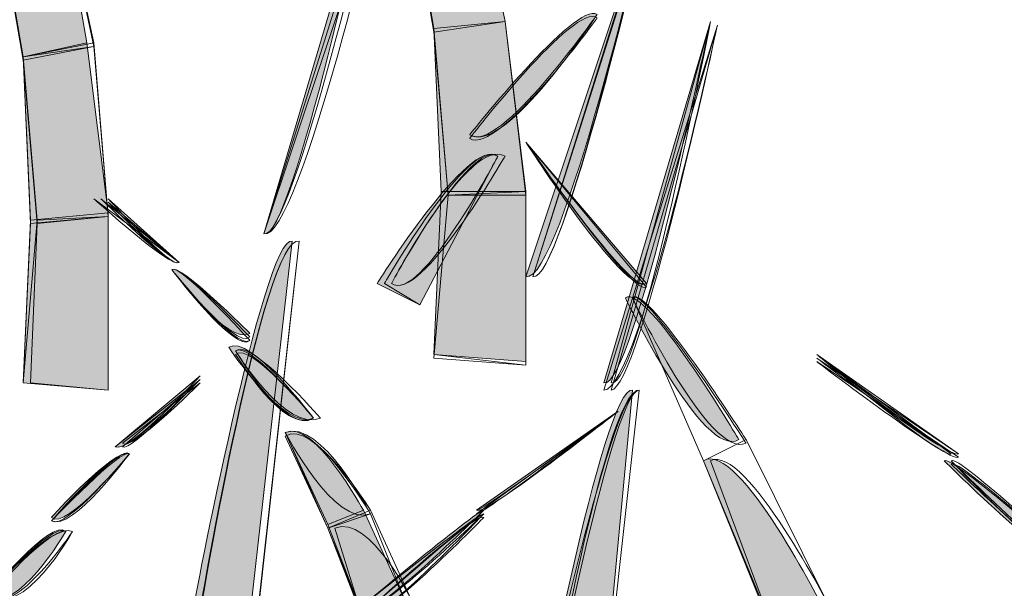
# Model space of a CAD drawing. Extents: x 0 to 219, y -8 to 280.
# Drawn here: x 160 to 163, y 225 to 227 of the extents above; entities that cross this region are included whole.
import ezdxf

# ---------------------------------------------------------------- set-up
doc = ezdxf.new("R2010")
doc.units = 0
doc.header["$LTSCALE"] = 10
doc.header["$MEASUREMENT"] = 0
doc.layers.add('CADdetails-2-HATCH', color=8, linetype='CONTINUOUS', lineweight=5)

msp = doc.modelspace()

# ---------------------------------------------------------------- hatches: boundary and pattern name
at = {"layer": 'CADdetails-2-HATCH'}
h = msp.add_hatch(color=256, dxfattribs=at)
h.dxf.hatch_style = 2
h.paths.add_polyline_path([(161.5465, 227.3633), (161.2834, 227.3367), (161.1793, 227.9401), (161.4156, 227.9929)])
h = msp.add_hatch(color=256, dxfattribs=at)
h.dxf.hatch_style = 2
edge = h.paths.add_edge_path()
edge.add_spline(control_points=[(160.6534, 226.5763), (160.7589, 226.5501), (161.0484, 227.9137), (161.0484, 227.9137), (161.0484, 227.9137), (160.6534, 226.5763), (160.6534, 226.5763)], knot_values=[0, 0, 0, 0, 1, 1, 1, 2, 2, 2, 2], degree=3, periodic=0)
h = msp.add_hatch(color=256, dxfattribs=at)
h.dxf.hatch_style = 2
h.paths.add_polyline_path([(159.9974, 227.2841), (159.7625, 227.2326), (159.6574, 227.8358), (159.8934, 227.8873)])
h = msp.add_hatch(color=256, dxfattribs=at)
h.dxf.hatch_style = 2
edge = h.paths.add_edge_path()
edge.add_spline(control_points=[(161.6235, 226.418), (161.7557, 226.3931), (162.0702, 227.7567), (162.0702, 227.7567), (162.0702, 227.7567), (161.6235, 226.418), (161.6235, 226.418)], knot_values=[0, 0, 0, 0, 1, 1, 1, 2, 2, 2, 2], degree=3, periodic=0)
h = msp.add_hatch(color=256, dxfattribs=at)
h.dxf.hatch_style = 2
edge = h.paths.add_edge_path()
edge.add_spline(control_points=[(161.4156, 226.9437), (161.5201, 226.8644), (161.888, 227.3895), (161.888, 227.3895), (161.8085, 227.441), (161.4156, 226.9437), (161.4156, 226.9437)], knot_values=[0, 0, 0, 0, 1, 1, 1, 2, 2, 2, 2], degree=3, periodic=0)
h = msp.add_hatch(color=256, dxfattribs=at)
h.dxf.hatch_style = 2
h.paths.add_polyline_path([(161.6235, 226.7335), (161.3097, 226.7335), (161.2834, 227.3367), (161.5465, 227.3633)])
h = msp.add_hatch(color=256, dxfattribs=at)
h.dxf.hatch_style = 2
edge = h.paths.add_edge_path()
edge.add_spline(control_points=[(161.9129, 226.0248), (162.0185, 225.9984), (162.3073, 227.3633), (162.3073, 227.3633), (162.3073, 227.3633), (161.9129, 226.0248), (161.9129, 226.0248)], knot_values=[0, 0, 0, 0, 1, 1, 1, 2, 2, 2, 2], degree=3, periodic=0)
h = msp.add_hatch(color=256, dxfattribs=at)
h.dxf.hatch_style = 2
h.paths.add_polyline_path([(160.077, 226.6542), (159.7889, 226.628), (159.7625, 227.2326), (159.9974, 227.2841)])
h = msp.add_hatch(color=256, dxfattribs=at)
h.dxf.hatch_style = 2
edge = h.paths.add_edge_path()
edge.add_spline(control_points=[(161.0734, 226.3931), (161.0734, 226.3931), (161.2306, 226.3137), (161.2306, 226.3137), (161.2306, 226.3137), (161.5201, 226.8644), (161.5201, 226.8644), (161.4156, 226.9437), (161.0734, 226.3931), (161.0734, 226.3931)], knot_values=[0, 0, 0, 0, 1, 1, 1, 2, 2, 2, 3, 3, 3, 3], degree=3, periodic=0)
h = msp.add_hatch(color=256, dxfattribs=at)
h.dxf.hatch_style = 2
edge = h.paths.add_edge_path()
edge.add_spline(control_points=[(162.0702, 226.3931), (161.9921, 226.3403), (161.6235, 226.9169), (161.6235, 226.9169), (161.6235, 226.9169), (162.0702, 226.3931), (162.0702, 226.3931)], knot_values=[0, 0, 0, 0, 1, 1, 1, 2, 2, 2, 2], degree=3, periodic=0)
h = msp.add_hatch(color=256, dxfattribs=at)
h.dxf.hatch_style = 2
h.paths.add_polyline_path([(161.6235, 226.1039), (161.2834, 226.1303), (161.3097, 226.7335), (161.6235, 226.7335)])
h = msp.add_hatch(color=256, dxfattribs=at)
h.dxf.hatch_style = 2
h.paths.add_polyline_path([(160.077, 225.9984), (159.7625, 226.0248), (159.7889, 226.628), (160.077, 226.6542)])
h = msp.add_hatch(color=256, dxfattribs=at)
h.dxf.hatch_style = 2
edge = h.paths.add_edge_path()
edge.add_spline(control_points=[(160.391, 225.185), (160.391, 225.185), (160.6017, 225.1588), (160.6017, 225.1588), (160.6017, 225.1588), (160.7589, 226.5501), (160.7589, 226.5501), (160.6534, 226.5763), (160.391, 225.185), (160.391, 225.185)], knot_values=[0, 0, 0, 0, 1, 1, 1, 2, 2, 2, 3, 3, 3, 3], degree=3, periodic=0)
h = msp.add_hatch(color=256, dxfattribs=at)
h.dxf.hatch_style = 2
edge = h.paths.add_edge_path()
edge.add_spline(control_points=[(160.6017, 226.2084), (160.5233, 226.1569), (160.3126, 226.4446), (160.3126, 226.4446), (160.3397, 226.4708), (160.6017, 226.2084), (160.6017, 226.2084)], knot_values=[0, 0, 0, 0, 1, 1, 1, 2, 2, 2, 2], degree=3, periodic=0)
h = msp.add_hatch(color=256, dxfattribs=at)
h.dxf.hatch_style = 2
edge = h.paths.add_edge_path()
edge.add_spline(control_points=[(162.4121, 225.815), (162.2816, 225.7367), (161.9921, 226.3403), (161.9921, 226.3403), (162.0702, 226.3931), (162.4121, 225.815), (162.4121, 225.815)], knot_values=[0, 0, 0, 0, 1, 1, 1, 2, 2, 2, 2], degree=3, periodic=0)
at = {"layer": 'CADdetails-2-HATCH', "true_color": 0xffffff}
h = msp.add_hatch(color=7, dxfattribs=at)
h.dxf.hatch_style = 2
edge = h.paths.add_edge_path()
edge.add_spline(control_points=[(160.8377, 225.894), (160.7326, 225.8412), (160.5233, 226.1569), (160.5233, 226.1569), (160.6017, 226.2084), (160.8377, 225.894), (160.8377, 225.894)], knot_values=[0, 0, 0, 0, 1, 1, 1, 2, 2, 2, 2], degree=3, periodic=0)
h = msp.add_hatch(color=7, dxfattribs=at)
h.dxf.hatch_style = 2
edge = h.paths.add_edge_path()
edge.add_spline(control_points=[(163.1989, 225.7622), (163.1725, 225.7367), (162.7008, 226.1303), (162.7008, 226.1303), (162.7008, 226.1303), (163.1989, 225.7622), (163.1989, 225.7622)], knot_values=[0, 0, 0, 0, 1, 1, 1, 2, 2, 2, 2], degree=3, periodic=0)
at = {"layer": 'CADdetails-2-HATCH'}
h = msp.add_hatch(color=256, dxfattribs=at)
h.dxf.hatch_style = 2
edge = h.paths.add_edge_path()
edge.add_spline(control_points=[(160.1033, 225.7884), (160.1554, 225.7622), (160.4174, 226.0512), (160.4174, 226.0512), (160.4174, 226.0512), (160.1033, 225.7884), (160.1033, 225.7884)], knot_values=[0, 0, 0, 0, 1, 1, 1, 2, 2, 2, 2], degree=3, periodic=0)
h = msp.add_hatch(color=256, dxfattribs=at)
h.dxf.hatch_style = 2
edge = h.paths.add_edge_path()
edge.add_spline(control_points=[(161.6498, 224.6348), (161.6498, 224.6348), (161.888, 224.6084), (161.888, 224.6084), (161.888, 224.6084), (162.0185, 225.9984), (162.0185, 225.9984), (161.9129, 226.0248), (161.6498, 224.6348), (161.6498, 224.6348)], knot_values=[0, 0, 0, 0, 1, 1, 1, 2, 2, 2, 3, 3, 3, 3], degree=3, periodic=0)
at = {"layer": 'CADdetails-2-HATCH', "true_color": 0xffffff}
h = msp.add_hatch(color=7, dxfattribs=at)
h.dxf.hatch_style = 2
edge = h.paths.add_edge_path()
edge.add_spline(control_points=[(161.4413, 225.5533), (161.4677, 225.5533), (161.9657, 225.9203), (161.9657, 225.9203), (161.9657, 225.9203), (161.4413, 225.5533), (161.4413, 225.5533)], knot_values=[0, 0, 0, 0, 1, 1, 1, 2, 2, 2, 2], degree=3, periodic=0)
at = {"layer": 'CADdetails-2-HATCH'}
h = msp.add_hatch(color=256, dxfattribs=at)
h.dxf.hatch_style = 2
edge = h.paths.add_edge_path()
edge.add_spline(control_points=[(161.0221, 225.5533), (161.0221, 225.5533), (160.8898, 225.5007), (160.8898, 225.5007), (160.8898, 225.5007), (160.7326, 225.8412), (160.7326, 225.8412), (160.8377, 225.894), (161.0221, 225.5533), (161.0221, 225.5533)], knot_values=[0, 0, 0, 0, 1, 1, 1, 2, 2, 2, 3, 3, 3, 3], degree=3, periodic=0)
h = msp.add_hatch(color=256, dxfattribs=at)
h.dxf.hatch_style = 2
edge = h.paths.add_edge_path()
edge.add_spline(control_points=[(162.7272, 225.185), (162.7272, 225.185), (162.5422, 225.1072), (162.5422, 225.1072), (162.5422, 225.1072), (162.2816, 225.7367), (162.2816, 225.7367), (162.4121, 225.815), (162.7272, 225.185), (162.7272, 225.185), (162.7272, 225.185), (162.7272, 225.185), (162.7272, 225.185)], knot_values=[0, 0, 0, 0, 1, 1, 1, 2, 2, 2, 3, 3, 3, 4, 4, 4, 4], degree=3, periodic=0)
h = msp.add_hatch(color=256, dxfattribs=at)
h.dxf.hatch_style = 2
edge = h.paths.add_edge_path()
edge.add_spline(control_points=[(159.8666, 225.5269), (159.9197, 225.4742), (160.1554, 225.7622), (160.1554, 225.7622), (160.1033, 225.7884), (159.8666, 225.5269), (159.8666, 225.5269)], knot_values=[0, 0, 0, 0, 1, 1, 1, 2, 2, 2, 2], degree=3, periodic=0)
at = {"layer": 'CADdetails-2-HATCH', "true_color": 0xffffff}
h = msp.add_hatch(color=7, dxfattribs=at)
h.dxf.hatch_style = 2
edge = h.paths.add_edge_path()
edge.add_spline(control_points=[(163.6709, 225.3423), (163.6188, 225.2906), (163.1725, 225.7367), (163.1725, 225.7367), (163.1989, 225.7622), (163.6709, 225.3423), (163.6709, 225.3423)], knot_values=[0, 0, 0, 0, 1, 1, 1, 2, 2, 2, 2], degree=3, periodic=0)
at = {"layer": 'CADdetails-2-HATCH'}
h = msp.add_hatch(color=256, dxfattribs=at)
h.dxf.hatch_style = 2
h.paths.add_polyline_path([(161.1793, 225.2116), (161.0221, 225.1588), (160.8898, 225.5007), (161.0221, 225.5533)])
at = {"layer": 'CADdetails-2-HATCH', "true_color": 0xffffff}
h = msp.add_hatch(color=7, dxfattribs=at)
h.dxf.hatch_style = 2
edge = h.paths.add_edge_path()
edge.add_spline(control_points=[(160.9689, 225.1588), (161.0221, 225.1072), (161.4677, 225.5533), (161.4677, 225.5533), (161.4413, 225.5533), (160.9689, 225.1588), (160.9689, 225.1588)], knot_values=[0, 0, 0, 0, 1, 1, 1, 2, 2, 2, 2], degree=3, periodic=0)
h = msp.add_hatch(color=7, dxfattribs=at)
h.dxf.hatch_style = 2
edge = h.paths.add_edge_path()
edge.add_spline(control_points=[(159.631, 225.238), (159.7361, 225.1588), (159.9197, 225.4742), (159.9197, 225.4742), (159.8666, 225.5269), (159.631, 225.238), (159.631, 225.238)], knot_values=[0, 0, 0, 0, 1, 1, 1, 2, 2, 2, 2], degree=3, periodic=0)

# ---------------------------------------------------------------- linework, layer by layer
at = {"layer": 'CADdetails-2-HATCH', "lineweight": 0}
for points in [[(161.5465, 227.3633), (161.2834, 227.3367), (161.1793, 227.9401), (161.4156, 227.9929), (161.5465, 227.3633)], [(161.5465, 227.3633), (161.2834, 227.3367), (161.1793, 227.9401), (161.4156, 227.9929), (161.5465, 227.3633), (161.5465, 227.3633)], [(161.5465, 227.3633), (161.2834, 227.3367), (161.1793, 227.9401), (161.4156, 227.9929), (161.5465, 227.3633)], [(161.5465, 227.3633), (161.2834, 227.3237), (161.1793, 227.9269), (161.4156, 227.9797), (161.5465, 227.3633)], [(161.5465, 227.3633), (161.2834, 227.3237), (161.1793, 227.9269), (161.4156, 227.9797), (161.5465, 227.3633)], [(160.0238, 227.2708), (159.7625, 227.2326), (159.6574, 227.8358), (159.8934, 227.8873), (160.0238, 227.2708)], [(160.0238, 227.2708), (159.7625, 227.2194), (159.6574, 227.8226), (159.8934, 227.8873), (160.0238, 227.2708)], [(159.9974, 227.2841), (159.7625, 227.2326), (159.6574, 227.8358), (159.8934, 227.8873), (159.9974, 227.2841), (159.9974, 227.2841)], [(160.0238, 227.2841), (159.7625, 227.2326), (159.6574, 227.8358), (159.8934, 227.8873), (160.0238, 227.2841)], [(160.0238, 227.2708), (159.7625, 227.2326), (159.6574, 227.8358), (159.8934, 227.8873), (160.0238, 227.2708)], [(161.6235, 226.7203), (161.3361, 226.7203), (161.2834, 227.3237), (161.5465, 227.3633), (161.6235, 226.7203)], [(161.6235, 226.7203), (161.3361, 226.7203), (161.2834, 227.3367), (161.5465, 227.3633), (161.6235, 226.7203)], [(161.6235, 226.7335), (161.3097, 226.7335), (161.2834, 227.3367), (161.5465, 227.3633), (161.6235, 226.7335), (161.6235, 226.7335)], [(161.6235, 226.7335), (161.3097, 226.7335), (161.2834, 227.3367), (161.5465, 227.3633), (161.6235, 226.7335)], [(161.6235, 226.7335), (161.3361, 226.7203), (161.2834, 227.3237), (161.5465, 227.3633), (161.6235, 226.7335)], [(160.077, 226.6542), (159.7889, 226.628), (159.7625, 227.2326), (159.9974, 227.2841), (160.077, 226.6542), (160.077, 226.6542)], [(160.077, 226.6412), (159.7889, 226.6148), (159.7625, 227.2326), (160.0238, 227.2841), (160.077, 226.6412)], [(160.077, 226.6412), (159.8139, 226.628), (159.7625, 227.2326), (160.0238, 227.2708), (160.077, 226.6412)], [(160.077, 226.6412), (159.8139, 226.6148), (159.7625, 227.2194), (160.0238, 227.2708), (160.077, 226.6412)], [(160.077, 226.6412), (159.8139, 226.628), (159.7625, 227.2326), (160.0238, 227.2708), (160.077, 226.6412)], [(161.6235, 226.1039), (161.2834, 226.1303), (161.3097, 226.7335), (161.6235, 226.7335), (161.6235, 226.1039), (161.6235, 226.1039)], [(161.6235, 226.0907), (161.2834, 226.1303), (161.3097, 226.7335), (161.6235, 226.7335), (161.6235, 226.0907)], [(161.6235, 226.0907), (161.2834, 226.1169), (161.3361, 226.7203), (161.6235, 226.7335), (161.6235, 226.0907)], [(161.6235, 226.0907), (161.2834, 226.1169), (161.3361, 226.7203), (161.6235, 226.7203), (161.6235, 226.0907)], [(161.6235, 226.0907), (161.2834, 226.1169), (161.3361, 226.7203), (161.6235, 226.7203), (161.6235, 226.0907)], [(160.077, 225.9984), (159.7625, 226.0248), (159.7889, 226.628), (160.077, 226.6542), (160.077, 225.9984), (160.077, 225.9984)], [(160.077, 225.9984), (159.7625, 226.0248), (159.8139, 226.628), (160.077, 226.6412), (160.077, 225.9984)], [(160.077, 225.9984), (159.7625, 226.0248), (159.7889, 226.6148), (160.077, 226.6412), (160.077, 225.9984)], [(160.077, 225.9984), (159.7625, 226.0248), (159.8139, 226.628), (160.077, 226.6412), (160.077, 225.9984)], [(160.077, 225.9984), (159.7889, 226.0248), (159.8139, 226.6148), (160.077, 226.6412), (160.077, 225.9984)], [(162.7529, 225.185), (162.5422, 225.094), (162.2816, 225.7367), (162.4388, 225.815), (162.7529, 225.185)], [(161.2042, 225.2116), (161.0221, 225.1456), (160.8898, 225.4874), (161.0484, 225.5533), (161.2042, 225.2116)], [(161.1793, 225.2116), (161.0221, 225.1588), (160.8898, 225.5007), (161.0221, 225.5533), (161.1793, 225.2116), (161.1793, 225.2116)], [(161.2042, 225.2116), (161.0221, 225.1456), (160.8898, 225.4874), (161.0484, 225.5533), (161.2042, 225.2116)], [(161.1793, 225.2116), (161.0221, 225.1588), (160.8898, 225.4874), (161.0484, 225.5401), (161.1793, 225.2116)]]:
    msp.add_lwpolyline(points, dxfattribs=at)
for points, knots in [([(160.6534, 226.5763), (160.7839, 226.5501), (161.0998, 227.9137), (161.0998, 227.9137), (161.0998, 227.9137), (160.6534, 226.5763), (160.6534, 226.5763)], [0, 0, 0, 0, 1, 1, 1, 2, 2, 2, 2]), ([(160.6534, 226.5763), (160.7839, 226.5501), (161.0998, 227.9137), (161.0998, 227.9137), (161.0998, 227.9137), (160.6534, 226.5763), (160.6534, 226.5763)], [0, 0, 0, 0, 1, 1, 1, 2, 2, 2, 2]), ([(160.6534, 226.5763), (160.7589, 226.5501), (161.0484, 227.9137), (161.0484, 227.9137), (161.0484, 227.9137), (160.6534, 226.5763), (160.6534, 226.5763)], [0, 0, 0, 0, 1, 1, 1, 2, 2, 2, 2]), ([(160.6534, 226.5763), (160.7589, 226.5501), (161.0734, 227.9137), (161.0734, 227.9137), (161.0734, 227.9137), (160.6534, 226.5763), (160.6534, 226.5763)], [0, 0, 0, 0, 1, 1, 1, 2, 2, 2, 2]), ([(160.6534, 226.5763), (160.7839, 226.5501), (161.0998, 227.9137), (161.0998, 227.9137), (161.0998, 227.9137), (160.6534, 226.5763), (160.6534, 226.5763)], [0, 0, 0, 0, 1, 1, 1, 2, 2, 2, 2]), ([(161.6235, 226.418), (161.7557, 226.3931), (162.0702, 227.7567), (162.0702, 227.7567), (162.0702, 227.7567), (161.6235, 226.418), (161.6235, 226.418)], [0, 0, 0, 0, 1, 1, 1, 2, 2, 2, 2]), ([(161.6235, 226.418), (161.7557, 226.3931), (162.0702, 227.7567), (162.0702, 227.7567), (162.0702, 227.7567), (161.6235, 226.418), (161.6235, 226.418)], [0, 0, 0, 0, 1, 1, 1, 2, 2, 2, 2]), ([(161.6498, 226.418), (161.7557, 226.3931), (162.0702, 227.7567), (162.0702, 227.7567), (162.0702, 227.7567), (161.6498, 226.418), (161.6498, 226.418)], [0, 0, 0, 0, 1, 1, 1, 2, 2, 2, 2]), ([(161.6498, 226.418), (161.7557, 226.3931), (162.0702, 227.7567), (162.0702, 227.7567), (162.0702, 227.7567), (161.6498, 226.418), (161.6498, 226.418)], [0, 0, 0, 0, 1, 1, 1, 2, 2, 2, 2]), ([(161.6498, 226.418), (161.7557, 226.3931), (162.0702, 227.7433), (162.0702, 227.7433), (162.0702, 227.7433), (161.6498, 226.418), (161.6498, 226.418)], [0, 0, 0, 0, 1, 1, 1, 2, 2, 2, 2]), ([(161.4156, 226.9301), (161.5201, 226.8644), (161.888, 227.3765), (161.888, 227.3765), (161.8085, 227.441), (161.4156, 226.9301), (161.4156, 226.9301)], [0, 0, 0, 0, 1, 1, 1, 2, 2, 2, 2]), ([(161.4156, 226.9437), (161.5465, 226.8644), (161.888, 227.3895), (161.888, 227.3895), (161.8085, 227.441), (161.4156, 226.9437), (161.4156, 226.9437)], [0, 0, 0, 0, 1, 1, 1, 2, 2, 2, 2]), ([(161.4156, 226.9437), (161.5201, 226.8644), (161.888, 227.3895), (161.888, 227.3895), (161.8085, 227.441), (161.4156, 226.9437), (161.4156, 226.9437)], [0, 0, 0, 0, 1, 1, 1, 2, 2, 2, 2]), ([(161.4156, 226.9437), (161.5201, 226.8644), (161.888, 227.3895), (161.888, 227.3895), (161.8085, 227.441), (161.4156, 226.9437), (161.4156, 226.9437)], [0, 0, 0, 0, 1, 1, 1, 2, 2, 2, 2]), ([(161.4156, 226.9301), (161.5201, 226.8644), (161.888, 227.3765), (161.888, 227.3765), (161.8085, 227.441), (161.4156, 226.9301), (161.4156, 226.9301)], [0, 0, 0, 0, 1, 1, 1, 2, 2, 2, 2]), ([(161.9129, 226.0248), (162.0185, 225.9984), (162.3073, 227.3633), (162.3073, 227.3633), (162.3073, 227.3633), (161.9129, 226.0248), (161.9129, 226.0248)], [0, 0, 0, 0, 1, 1, 1, 2, 2, 2, 2]), ([(161.9129, 226.0248), (162.0185, 225.9984), (162.3073, 227.3633), (162.3073, 227.3633), (162.3073, 227.3633), (161.9129, 226.0248), (161.9129, 226.0248)], [0, 0, 0, 0, 1, 1, 1, 2, 2, 2, 2]), ([(161.9393, 226.0248), (162.0434, 225.9984), (162.3073, 227.3633), (162.3073, 227.3633), (162.3073, 227.3633), (161.9393, 226.0248), (161.9393, 226.0248)], [0, 0, 0, 0, 1, 1, 1, 2, 2, 2, 2]), ([(161.9129, 225.9984), (162.0434, 225.9984), (162.3329, 227.3501), (162.3329, 227.3501), (162.3329, 227.3501), (161.9129, 225.9984), (161.9129, 225.9984)], [0, 0, 0, 0, 1, 1, 1, 2, 2, 2, 2]), ([(161.9393, 225.9984), (162.0434, 225.9984), (162.3329, 227.3501), (162.3329, 227.3501), (162.3329, 227.3501), (161.9393, 225.9984), (161.9393, 225.9984)], [0, 0, 0, 0, 1, 1, 1, 2, 2, 2, 2]), ([(161.0734, 226.3931), (161.0734, 226.3931), (161.2306, 226.3137), (161.2306, 226.3137), (161.2306, 226.3137), (161.5201, 226.8644), (161.5201, 226.8644), (161.4156, 226.9437), (161.0734, 226.3931), (161.0734, 226.3931)], [0, 0, 0, 0, 1, 1, 1, 2, 2, 2, 3, 3, 3, 3]), ([(161.0998, 226.3931), (161.0998, 226.3931), (161.2306, 226.3137), (161.2306, 226.3137), (161.2306, 226.3137), (161.5201, 226.8644), (161.5201, 226.8644), (161.4156, 226.9437), (161.0998, 226.3931), (161.0998, 226.3931)], [0, 0, 0, 0, 1, 1, 1, 2, 2, 2, 3, 3, 3, 3]), ([(161.1261, 226.3931), (161.2306, 226.3137), (161.5465, 226.8644), (161.5465, 226.8644), (161.4156, 226.9437), (161.1261, 226.3931), (161.1261, 226.3931)], [0, 0, 0, 0, 1, 1, 1, 2, 2, 2, 2]), ([(161.1261, 226.3931), (161.2306, 226.3137), (161.5201, 226.8644), (161.5201, 226.8644), (161.4156, 226.9301), (161.1261, 226.3931), (161.1261, 226.3931)], [0, 0, 0, 0, 1, 1, 1, 2, 2, 2, 2]), ([(161.1261, 226.3931), (161.2306, 226.3137), (161.5201, 226.8644), (161.5201, 226.8644), (161.4156, 226.9301), (161.1261, 226.3931), (161.1261, 226.3931)], [0, 0, 0, 0, 1, 1, 1, 2, 2, 2, 2]), ([(162.0702, 226.3797), (162.0185, 226.3403), (161.6235, 226.9169), (161.6235, 226.9169), (161.6235, 226.9169), (162.0702, 226.3797), (162.0702, 226.3797)], [0, 0, 0, 0, 1, 1, 1, 2, 2, 2, 2]), ([(162.0702, 226.3931), (162.0185, 226.3403), (161.6235, 226.9169), (161.6235, 226.9169), (161.6235, 226.9169), (162.0702, 226.3931), (162.0702, 226.3931)], [0, 0, 0, 0, 1, 1, 1, 2, 2, 2, 2]), ([(162.0702, 226.3931), (161.9921, 226.3403), (161.6235, 226.9169), (161.6235, 226.9169), (161.6235, 226.9169), (162.0702, 226.3931), (162.0702, 226.3931)], [0, 0, 0, 0, 1, 1, 1, 2, 2, 2, 2]), ([(162.0702, 226.3931), (161.9921, 226.3403), (161.6235, 226.9169), (161.6235, 226.9169), (161.6235, 226.9169), (162.0702, 226.3931), (162.0702, 226.3931)], [0, 0, 0, 0, 1, 1, 1, 2, 2, 2, 2]), ([(162.0702, 226.3797), (162.0185, 226.3403), (161.6235, 226.9169), (161.6235, 226.9169), (161.6235, 226.9169), (162.0702, 226.3797), (162.0702, 226.3797)], [0, 0, 0, 0, 1, 1, 1, 2, 2, 2, 2]), ([(160.3397, 226.4708), (160.3126, 226.4446), (160.0238, 226.7071), (160.0238, 226.7071), (160.0238, 226.7071), (160.3397, 226.4708), (160.3397, 226.4708)], [0, 0, 0, 0, 1, 1, 1, 2, 2, 2, 2]), ([(160.3397, 226.4708), (160.3126, 226.4446), (160.0502, 226.7071), (160.0502, 226.7071), (160.0502, 226.7071), (160.3397, 226.4708), (160.3397, 226.4708)], [0, 0, 0, 0, 1, 1, 1, 2, 2, 2, 2]), ([(160.3397, 226.4708), (160.3126, 226.4446), (160.077, 226.7071), (160.077, 226.7071), (160.077, 226.7071), (160.3397, 226.4708), (160.3397, 226.4708)], [0, 0, 0, 0, 1, 1, 1, 2, 2, 2, 2]), ([(160.3397, 226.4708), (160.3126, 226.4446), (160.077, 226.7071), (160.077, 226.7071), (160.077, 226.7071), (160.3397, 226.4708), (160.3397, 226.4708)], [0, 0, 0, 0, 1, 1, 1, 2, 2, 2, 2]), ([(160.3397, 226.4708), (160.3126, 226.4446), (160.077, 226.6941), (160.077, 226.6941), (160.077, 226.6941), (160.3397, 226.4708), (160.3397, 226.4708)], [0, 0, 0, 0, 1, 1, 1, 2, 2, 2, 2]), ([(160.391, 225.185), (160.391, 225.185), (160.6017, 225.1588), (160.6017, 225.1588), (160.6017, 225.1588), (160.7589, 226.5501), (160.7589, 226.5501), (160.6534, 226.5763), (160.391, 225.185), (160.391, 225.185)], [0, 0, 0, 0, 1, 1, 1, 2, 2, 2, 3, 3, 3, 3]), ([(160.391, 225.185), (160.391, 225.185), (160.6017, 225.1588), (160.6017, 225.1588), (160.6017, 225.1588), (160.7589, 226.5501), (160.7589, 226.5501), (160.6534, 226.5763), (160.391, 225.185), (160.391, 225.185)], [0, 0, 0, 0, 1, 1, 1, 2, 2, 2, 3, 3, 3, 3]), ([(160.4174, 225.172), (160.4174, 225.172), (160.6285, 225.1588), (160.6285, 225.1588), (160.6285, 225.1588), (160.7839, 226.5501), (160.7839, 226.5501), (160.6534, 226.5763), (160.4174, 225.172), (160.4174, 225.172)], [0, 0, 0, 0, 1, 1, 1, 2, 2, 2, 3, 3, 3, 3]), ([(160.4174, 225.185), (160.4174, 225.185), (160.6285, 225.1456), (160.6285, 225.1456), (160.6285, 225.1456), (160.7839, 226.5501), (160.7839, 226.5501), (160.6534, 226.5763), (160.4174, 225.185), (160.4174, 225.185)], [0, 0, 0, 0, 1, 1, 1, 2, 2, 2, 3, 3, 3, 3]), ([(160.4174, 225.172), (160.4174, 225.172), (160.6285, 225.1588), (160.6285, 225.1588), (160.6285, 225.1588), (160.7839, 226.5501), (160.7839, 226.5501), (160.6534, 226.5763), (160.4174, 225.172), (160.4174, 225.172)], [0, 0, 0, 0, 1, 1, 1, 2, 2, 2, 3, 3, 3, 3]), ([(160.6017, 226.1818), (160.549, 226.1435), (160.3126, 226.4446), (160.3126, 226.4446), (160.3397, 226.4708), (160.6017, 226.1818), (160.6017, 226.1818)], [0, 0, 0, 0, 1, 1, 1, 2, 2, 2, 2]), ([(160.6017, 226.195), (160.549, 226.1435), (160.3126, 226.4446), (160.3126, 226.4446), (160.3397, 226.4708), (160.6017, 226.195), (160.6017, 226.195)], [0, 0, 0, 0, 1, 1, 1, 2, 2, 2, 2]), ([(160.6017, 226.2084), (160.5233, 226.1569), (160.3126, 226.4446), (160.3126, 226.4446), (160.3397, 226.4708), (160.6017, 226.2084), (160.6017, 226.2084)], [0, 0, 0, 0, 1, 1, 1, 2, 2, 2, 2]), ([(160.6017, 226.2084), (160.5233, 226.1569), (160.3126, 226.4446), (160.3126, 226.4446), (160.3397, 226.4708), (160.6017, 226.2084), (160.6017, 226.2084)], [0, 0, 0, 0, 1, 1, 1, 2, 2, 2, 2]), ([(160.6017, 226.1818), (160.549, 226.1303), (160.3126, 226.4446), (160.3126, 226.4446), (160.3397, 226.4708), (160.6017, 226.1818), (160.6017, 226.1818)], [0, 0, 0, 0, 1, 1, 1, 2, 2, 2, 2]), ([(162.4121, 225.815), (162.2816, 225.7367), (161.9921, 226.3403), (161.9921, 226.3403), (162.0702, 226.3931), (162.4121, 225.815), (162.4121, 225.815)], [0, 0, 0, 0, 1, 1, 1, 2, 2, 2, 2]), ([(162.4121, 225.815), (162.2816, 225.7367), (161.9921, 226.3403), (161.9921, 226.3403), (162.0702, 226.3931), (162.4121, 225.815), (162.4121, 225.815)], [0, 0, 0, 0, 1, 1, 1, 2, 2, 2, 2]), ([(162.4388, 225.815), (162.4388, 225.815), (162.2816, 225.7367), (162.2816, 225.7367), (162.2816, 225.7367), (162.0185, 226.3403), (162.0185, 226.3403), (162.0702, 226.3931), (162.4388, 225.815), (162.4388, 225.815)], [0, 0, 0, 0, 1, 1, 1, 2, 2, 2, 3, 3, 3, 3]), ([(162.4388, 225.8018), (162.3073, 225.7367), (162.0185, 226.3403), (162.0185, 226.3403), (162.0702, 226.3797), (162.4388, 225.8018), (162.4388, 225.8018)], [0, 0, 0, 0, 1, 1, 1, 2, 2, 2, 2]), ([(162.4388, 225.8018), (162.3073, 225.7367), (162.0185, 226.3403), (162.0185, 226.3403), (162.0702, 226.3797), (162.4388, 225.8018), (162.4388, 225.8018)], [0, 0, 0, 0, 1, 1, 1, 2, 2, 2, 2]), ([(160.8377, 225.894), (160.7326, 225.8412), (160.5233, 226.1569), (160.5233, 226.1569), (160.6017, 226.2084), (160.8377, 225.894), (160.8377, 225.894)], [0, 0, 0, 0, 1, 1, 1, 2, 2, 2, 2]), ([(160.8377, 225.894), (160.7326, 225.8412), (160.5233, 226.1569), (160.5233, 226.1569), (160.6017, 226.2084), (160.8377, 225.894), (160.8377, 225.894)], [0, 0, 0, 0, 1, 1, 1, 2, 2, 2, 2]), ([(160.8634, 225.894), (160.7326, 225.8412), (160.549, 226.1435), (160.549, 226.1435), (160.6017, 226.195), (160.8634, 225.894), (160.8634, 225.894)], [0, 0, 0, 0, 1, 1, 1, 2, 2, 2, 2]), ([(160.8377, 225.894), (160.7326, 225.828), (160.549, 226.1435), (160.549, 226.1435), (160.6017, 226.1818), (160.8377, 225.894), (160.8377, 225.894)], [0, 0, 0, 0, 1, 1, 1, 2, 2, 2, 2]), ([(160.8377, 225.894), (160.7326, 225.828), (160.549, 226.1303), (160.549, 226.1303), (160.6017, 226.1818), (160.8377, 225.894), (160.8377, 225.894)], [0, 0, 0, 0, 1, 1, 1, 2, 2, 2, 2]), ([(163.1989, 225.7622), (163.1725, 225.7367), (162.7008, 226.1303), (162.7008, 226.1303), (162.7008, 226.1303), (163.1989, 225.7622), (163.1989, 225.7622)], [0, 0, 0, 0, 1, 1, 1, 2, 2, 2, 2]), ([(163.2252, 225.7622), (163.1989, 225.7367), (162.7008, 226.1303), (162.7008, 226.1303), (162.7008, 226.1303), (163.2252, 225.7622), (163.2252, 225.7622)], [0, 0, 0, 0, 1, 1, 1, 2, 2, 2, 2]), ([(163.2252, 225.7622), (163.1989, 225.7367), (162.7008, 226.1169), (162.7008, 226.1169), (162.7008, 226.1169), (163.2252, 225.7622), (163.2252, 225.7622)], [0, 0, 0, 0, 1, 1, 1, 2, 2, 2, 2]), ([(163.2252, 225.7501), (163.1989, 225.7235), (162.7008, 226.1039), (162.7008, 226.1039), (162.7008, 226.1039), (163.2252, 225.7501), (163.2252, 225.7501)], [0, 0, 0, 0, 1, 1, 1, 2, 2, 2, 2]), ([(163.2252, 225.7501), (163.1989, 225.7235), (162.7008, 226.1039), (162.7008, 226.1039), (162.7008, 226.1039), (163.2252, 225.7501), (163.2252, 225.7501)], [0, 0, 0, 0, 1, 1, 1, 2, 2, 2, 2]), ([(160.1033, 225.7884), (160.1554, 225.7622), (160.4174, 226.0512), (160.4174, 226.0512), (160.4174, 226.0512), (160.1033, 225.7884), (160.1033, 225.7884)], [0, 0, 0, 0, 1, 1, 1, 2, 2, 2, 2]), ([(160.1033, 225.7884), (160.1554, 225.7622), (160.4174, 226.038), (160.4174, 226.038), (160.4174, 226.038), (160.1033, 225.7884), (160.1033, 225.7884)], [0, 0, 0, 0, 1, 1, 1, 2, 2, 2, 2]), ([(160.1297, 225.7884), (160.1554, 225.7622), (160.4174, 226.038), (160.4174, 226.038), (160.4174, 226.038), (160.1297, 225.7884), (160.1297, 225.7884)], [0, 0, 0, 0, 1, 1, 1, 2, 2, 2, 2]), ([(160.1297, 225.8018), (160.1554, 225.7622), (160.4174, 226.0248), (160.4174, 226.0248), (160.4174, 226.0248), (160.1297, 225.8018), (160.1297, 225.8018)], [0, 0, 0, 0, 1, 1, 1, 2, 2, 2, 2]), ([(160.1297, 225.8018), (160.1554, 225.7622), (160.4174, 226.0248), (160.4174, 226.0248), (160.4174, 226.0248), (160.1297, 225.8018), (160.1297, 225.8018)], [0, 0, 0, 0, 1, 1, 1, 2, 2, 2, 2]), ([(161.6498, 224.6348), (161.6498, 224.6348), (161.888, 224.595), (161.888, 224.595), (161.888, 224.595), (162.0434, 225.9984), (162.0434, 225.9984), (161.9393, 226.0248), (161.6498, 224.6348), (161.6498, 224.6348)], [0, 0, 0, 0, 1, 1, 1, 2, 2, 2, 3, 3, 3, 3]), ([(161.6498, 224.6348), (161.6498, 224.6348), (161.888, 224.6084), (161.888, 224.6084), (161.888, 224.6084), (162.0185, 225.9984), (162.0185, 225.9984), (161.9129, 226.0248), (161.6498, 224.6348), (161.6498, 224.6348)], [0, 0, 0, 0, 1, 1, 1, 2, 2, 2, 3, 3, 3, 3]), ([(161.6498, 224.6348), (161.6498, 224.6348), (161.888, 224.6084), (161.888, 224.6084), (161.888, 224.6084), (162.0185, 225.9984), (162.0185, 225.9984), (161.9129, 226.0248), (161.6498, 224.6348), (161.6498, 224.6348)], [0, 0, 0, 0, 1, 1, 1, 2, 2, 2, 3, 3, 3, 3]), ([(161.6769, 224.6216), (161.6769, 224.6216), (161.888, 224.595), (161.888, 224.595), (161.888, 224.595), (162.0434, 225.9984), (162.0434, 225.9984), (161.9129, 225.9984), (161.6769, 224.6216), (161.6769, 224.6216)], [0, 0, 0, 0, 1, 1, 1, 2, 2, 2, 3, 3, 3, 3]), ([(161.6769, 224.6216), (161.6769, 224.6216), (161.888, 224.595), (161.888, 224.595), (161.888, 224.595), (162.0434, 225.9984), (162.0434, 225.9984), (161.9393, 225.9984), (161.6769, 224.6216), (161.6769, 224.6216)], [0, 0, 0, 0, 1, 1, 1, 2, 2, 2, 3, 3, 3, 3]), ([(161.4413, 225.5533), (161.4677, 225.5269), (161.9657, 225.9203), (161.9657, 225.9203), (161.9657, 225.9203), (161.4413, 225.5533), (161.4413, 225.5533)], [0, 0, 0, 0, 1, 1, 1, 2, 2, 2, 2]), ([(161.4413, 225.5401), (161.4677, 225.5401), (161.9657, 225.9203), (161.9657, 225.9203), (161.9657, 225.9203), (161.4413, 225.5401), (161.4413, 225.5401)], [0, 0, 0, 0, 1, 1, 1, 2, 2, 2, 2]), ([(161.4413, 225.5533), (161.4677, 225.5533), (161.9657, 225.9203), (161.9657, 225.9203), (161.9657, 225.9203), (161.4413, 225.5533), (161.4413, 225.5533)], [0, 0, 0, 0, 1, 1, 1, 2, 2, 2, 2]), ([(161.4413, 225.5401), (161.4677, 225.5401), (161.9657, 225.9203), (161.9657, 225.9203), (161.9657, 225.9203), (161.4413, 225.5401), (161.4413, 225.5401)], [0, 0, 0, 0, 1, 1, 1, 2, 2, 2, 2]), ([(161.4413, 225.5533), (161.4677, 225.5269), (161.9657, 225.9203), (161.9657, 225.9203), (161.9657, 225.9203), (161.4413, 225.5533), (161.4413, 225.5533)], [0, 0, 0, 0, 1, 1, 1, 2, 2, 2, 2]), ([(161.0484, 225.5533), (161.0484, 225.5533), (160.8898, 225.4874), (160.8898, 225.4874), (160.8898, 225.4874), (160.7326, 225.828), (160.7326, 225.828), (160.8377, 225.894), (161.0484, 225.5533), (161.0484, 225.5533)], [0, 0, 0, 0, 1, 1, 1, 2, 2, 2, 3, 3, 3, 3]), ([(161.0484, 225.5401), (160.9162, 225.4874), (160.7326, 225.8412), (160.7326, 225.8412), (160.8634, 225.894), (161.0484, 225.5401), (161.0484, 225.5401)], [0, 0, 0, 0, 1, 1, 1, 2, 2, 2, 2]), ([(161.0221, 225.5533), (161.0221, 225.5533), (160.8898, 225.5007), (160.8898, 225.5007), (160.8898, 225.5007), (160.7326, 225.8412), (160.7326, 225.8412), (160.8377, 225.894), (161.0221, 225.5533), (161.0221, 225.5533)], [0, 0, 0, 0, 1, 1, 1, 2, 2, 2, 3, 3, 3, 3]), ([(161.0484, 225.5401), (161.0484, 225.5401), (160.8898, 225.4874), (160.8898, 225.4874), (160.8898, 225.4874), (160.7326, 225.8412), (160.7326, 225.8412), (160.8377, 225.894), (161.0484, 225.5401), (161.0484, 225.5401)], [0, 0, 0, 0, 1, 1, 1, 2, 2, 2, 3, 3, 3, 3]), ([(161.0484, 225.5533), (161.0484, 225.5533), (160.8898, 225.4874), (160.8898, 225.4874), (160.8898, 225.4874), (160.7326, 225.828), (160.7326, 225.828), (160.8377, 225.894), (161.0484, 225.5533), (161.0484, 225.5533)], [0, 0, 0, 0, 1, 1, 1, 2, 2, 2, 3, 3, 3, 3]), ([(159.8666, 225.5139), (159.9447, 225.4742), (160.1554, 225.7622), (160.1554, 225.7622), (160.1297, 225.8018), (159.8666, 225.5139), (159.8666, 225.5139)], [0, 0, 0, 0, 1, 1, 1, 2, 2, 2, 2]), ([(159.8666, 225.5139), (159.9447, 225.4742), (160.1554, 225.7622), (160.1554, 225.7622), (160.1297, 225.8018), (159.8666, 225.5139), (159.8666, 225.5139)], [0, 0, 0, 0, 1, 1, 1, 2, 2, 2, 2]), ([(162.7272, 225.185), (162.7272, 225.185), (162.5422, 225.1072), (162.5422, 225.1072), (162.5422, 225.1072), (162.2816, 225.7367), (162.2816, 225.7367), (162.4121, 225.815), (162.7272, 225.185), (162.7272, 225.185), (162.7272, 225.185), (162.7272, 225.185), (162.7272, 225.185)], [0, 0, 0, 0, 1, 1, 1, 2, 2, 2, 3, 3, 3, 4, 4, 4, 4]), ([(162.7272, 225.185), (162.7272, 225.185), (162.5422, 225.1072), (162.5422, 225.1072), (162.5422, 225.1072), (162.2816, 225.7367), (162.2816, 225.7367), (162.4121, 225.815), (162.7272, 225.185), (162.7272, 225.185)], [0, 0, 0, 0, 1, 1, 1, 2, 2, 2, 3, 3, 3, 3]), ([(162.7529, 225.185), (162.7529, 225.185), (162.5422, 225.1072), (162.5422, 225.1072), (162.5422, 225.1072), (162.3073, 225.7367), (162.3073, 225.7367), (162.4388, 225.8018), (162.7529, 225.185), (162.7529, 225.185)], [0, 0, 0, 0, 1, 1, 1, 2, 2, 2, 3, 3, 3, 3]), ([(162.7529, 225.185), (162.7529, 225.185), (162.5422, 225.1072), (162.5422, 225.1072), (162.5422, 225.1072), (162.3073, 225.7367), (162.3073, 225.7367), (162.4388, 225.8018), (162.7529, 225.185), (162.7529, 225.185)], [0, 0, 0, 0, 1, 1, 1, 2, 2, 2, 3, 3, 3, 3]), ([(159.8666, 225.5139), (159.9447, 225.4742), (160.1554, 225.7622), (160.1554, 225.7622), (160.1297, 225.7884), (159.8666, 225.5139), (159.8666, 225.5139)], [0, 0, 0, 0, 1, 1, 1, 2, 2, 2, 2]), ([(159.8666, 225.5269), (159.9197, 225.4742), (160.1554, 225.7622), (160.1554, 225.7622), (160.1033, 225.7884), (159.8666, 225.5269), (159.8666, 225.5269)], [0, 0, 0, 0, 1, 1, 1, 2, 2, 2, 2]), ([(159.8666, 225.5139), (159.9197, 225.4742), (160.1554, 225.7622), (160.1554, 225.7622), (160.1033, 225.7884), (159.8666, 225.5139), (159.8666, 225.5139)], [0, 0, 0, 0, 1, 1, 1, 2, 2, 2, 2]), ([(163.6709, 225.3423), (163.6188, 225.2906), (163.1725, 225.7367), (163.1725, 225.7367), (163.1989, 225.7622), (163.6709, 225.3423), (163.6709, 225.3423)], [0, 0, 0, 0, 1, 1, 1, 2, 2, 2, 2]), ([(163.6709, 225.3423), (163.6445, 225.2906), (163.1989, 225.7367), (163.1989, 225.7367), (163.2252, 225.7622), (163.6709, 225.3423), (163.6709, 225.3423)], [0, 0, 0, 0, 1, 1, 1, 2, 2, 2, 2]), ([(163.6709, 225.3423), (163.6188, 225.2906), (163.1989, 225.7367), (163.1989, 225.7367), (163.2252, 225.7622), (163.6709, 225.3423), (163.6709, 225.3423)], [0, 0, 0, 0, 1, 1, 1, 2, 2, 2, 2]), ([(163.6709, 225.3423), (163.6445, 225.2906), (163.1989, 225.7235), (163.1989, 225.7235), (163.2252, 225.7501), (163.6709, 225.3423), (163.6709, 225.3423)], [0, 0, 0, 0, 1, 1, 1, 2, 2, 2, 2]), ([(163.6709, 225.3423), (163.6445, 225.2906), (163.1989, 225.7235), (163.1989, 225.7235), (163.2252, 225.7501), (163.6709, 225.3423), (163.6709, 225.3423)], [0, 0, 0, 0, 1, 1, 1, 2, 2, 2, 2]), ([(161.2042, 225.2116), (161.2042, 225.2116), (161.0221, 225.1456), (161.0221, 225.1456), (161.0221, 225.1456), (160.9162, 225.4874), (160.9162, 225.4874), (161.0484, 225.5401), (161.2042, 225.2116), (161.2042, 225.2116)], [0, 0, 0, 0, 1, 1, 1, 2, 2, 2, 3, 3, 3, 3]), ([(160.9689, 225.1588), (161.0221, 225.1072), (161.4677, 225.5533), (161.4677, 225.5533), (161.4413, 225.5533), (160.9689, 225.1588), (160.9689, 225.1588)], [0, 0, 0, 0, 1, 1, 1, 2, 2, 2, 2]), ([(160.9689, 225.1588), (161.0221, 225.1072), (161.4677, 225.5401), (161.4677, 225.5401), (161.4413, 225.5401), (160.9689, 225.1588), (160.9689, 225.1588)], [0, 0, 0, 0, 1, 1, 1, 2, 2, 2, 2]), ([(160.9957, 225.1456), (161.0484, 225.094), (161.4677, 225.5269), (161.4677, 225.5269), (161.4413, 225.5533), (160.9957, 225.1456), (160.9957, 225.1456)], [0, 0, 0, 0, 1, 1, 1, 2, 2, 2, 2]), ([(160.9957, 225.1456), (161.0484, 225.094), (161.4677, 225.5269), (161.4677, 225.5269), (161.4413, 225.5533), (160.9957, 225.1456), (160.9957, 225.1456)], [0, 0, 0, 0, 1, 1, 1, 2, 2, 2, 2]), ([(160.9957, 225.1456), (161.0484, 225.094), (161.4677, 225.5401), (161.4677, 225.5401), (161.4413, 225.5401), (160.9957, 225.1456), (160.9957, 225.1456)], [0, 0, 0, 0, 1, 1, 1, 2, 2, 2, 2]), ([(159.631, 225.238), (159.7361, 225.1588), (159.9197, 225.4742), (159.9197, 225.4742), (159.8666, 225.5269), (159.631, 225.238), (159.631, 225.238)], [0, 0, 0, 0, 1, 1, 1, 2, 2, 2, 2]), ([(159.631, 225.2246), (159.7361, 225.1588), (159.9447, 225.4742), (159.9447, 225.4742), (159.8666, 225.5139), (159.631, 225.2246), (159.631, 225.2246)], [0, 0, 0, 0, 1, 1, 1, 2, 2, 2, 2]), ([(159.631, 225.238), (159.7625, 225.1456), (159.9447, 225.4742), (159.9447, 225.4742), (159.8666, 225.5139), (159.631, 225.238), (159.631, 225.238)], [0, 0, 0, 0, 1, 1, 1, 2, 2, 2, 2]), ([(159.631, 225.238), (159.7361, 225.1588), (159.9197, 225.4742), (159.9197, 225.4742), (159.8666, 225.5139), (159.631, 225.238), (159.631, 225.238)], [0, 0, 0, 0, 1, 1, 1, 2, 2, 2, 2]), ([(159.631, 225.2246), (159.7361, 225.1588), (159.9447, 225.4742), (159.9447, 225.4742), (159.8666, 225.5139), (159.631, 225.2246), (159.631, 225.2246)], [0, 0, 0, 0, 1, 1, 1, 2, 2, 2, 2])]:
    msp.add_open_spline(points, degree=3, knots=knots, dxfattribs=at)

doc.saveas('drawing.dxf')
